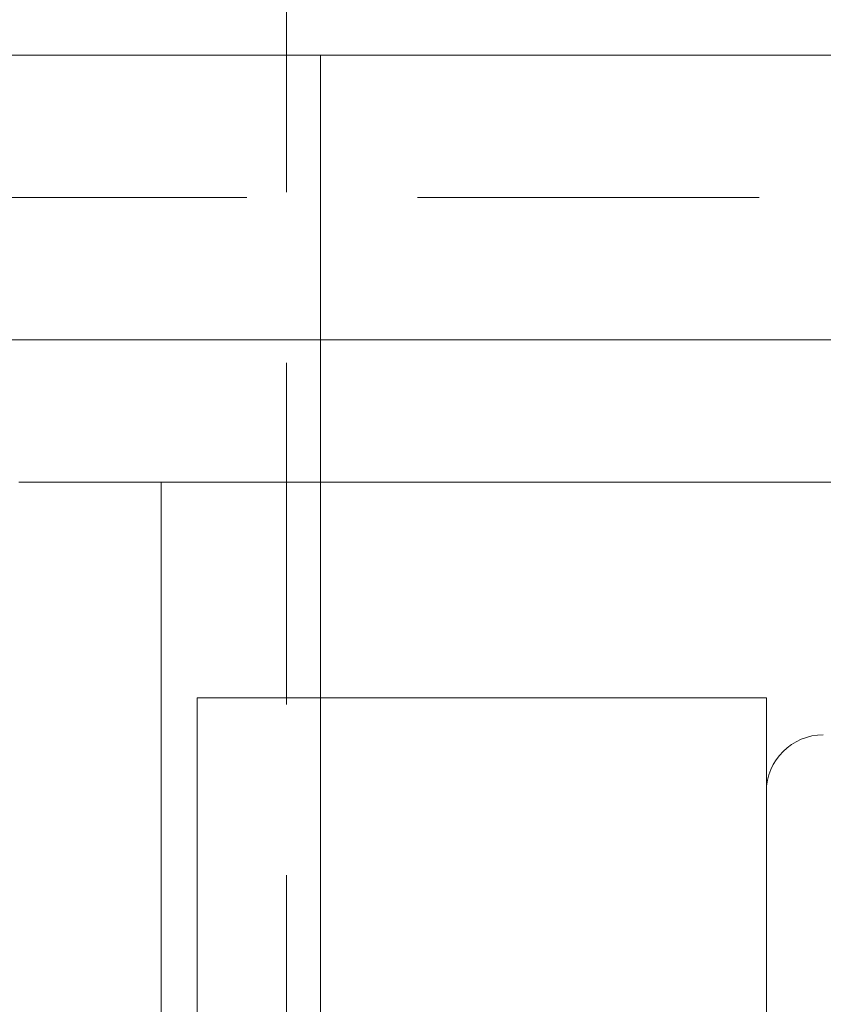
# Model space of a CAD drawing. Units: inches. Extents: x 10 to 398, y 5 to 260.
# Drawn here: x 129 to 132, y 95 to 98 of the extents above; entities that cross this region are included whole.
import ezdxf

# ---------------------------------------------------------------- set-up
doc = ezdxf.new("R2010")
doc.units = ezdxf.units.IN
doc.header["$LTSCALE"] = 24
doc.header["$MEASUREMENT"] = 0
doc.linetypes.add('HIDDEN', pattern=[0.075, 0.05, -0.025])

msp = doc.modelspace()

# ---------------------------------------------------------------- linework, layer by layer
at = {"color": 7, "linetype": 'HIDDEN', "lineweight": 0}
for p, q in [((130.2974, 92.4213), (130.2974, 104.8017)), ((130.417, 96.8017), (130.417, 98.5517)), ((130.4166, 92.429), (130.4166, 98.3017)), ((130.417, 98.3017), (130.417, 96.8017)), ((155.3574, 97.8017), (119.3574, 97.8017)), ((130.417, 96.0445), (130.417, 93.0445)), ((130.417, 93.0445), (130.417, 96.0445))]:
    msp.add_line(p, q, dxfattribs=at)
at = {"color": 7, "linetype": 'Continuous', "lineweight": 15}
for p, q in [((119.3574, 98.3017), (155.3574, 98.3017)), ((119.3574, 97.3017), (155.3574, 97.3017)), ((147.3574, 97.3017), (124.3574, 97.3017)), ((129.3574, 96.8017), (129.8574, 96.8017)), ((147.3574, 96.8017), (129.8574, 96.8017)), ((129.8574, 93.0517), (129.8574, 96.8017)), ((130.417, 96.0445), (130.417, 96.8017)), ((130.417, 96.8017), (130.417, 96.0445)), ((129.983, 95.8445), (129.983, 96.0445)), ((129.983, 96.0445), (131.983, 96.0445)), ((131.983, 95.8445), (131.983, 96.0445)), ((129.983, 93.2445), (129.983, 95.8445)), ((131.983, 93.2445), (131.983, 95.8445))]:
    msp.add_line(p, q, dxfattribs=at)
msp.add_arc((132.183, 95.7145), 0.2, 90, 180, dxfattribs=at)

doc.saveas('drawing.dxf')
